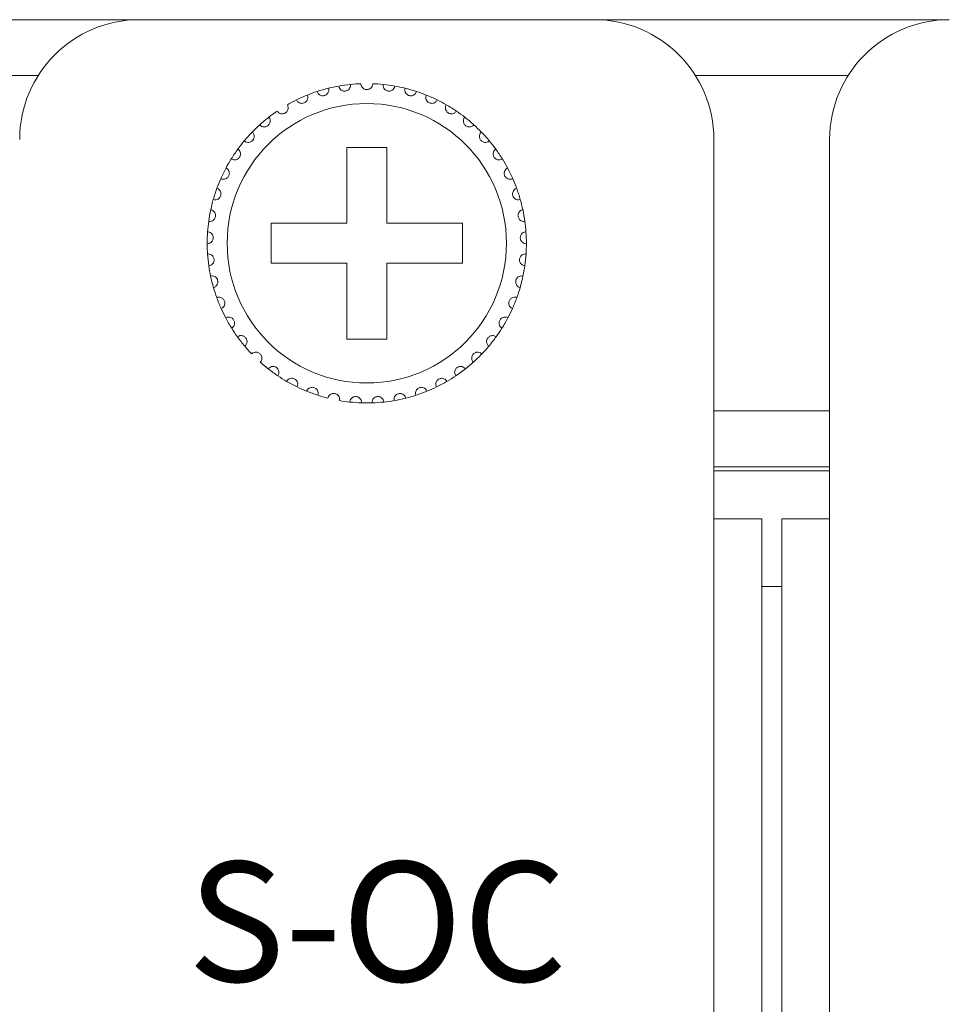
# Model space of a CAD drawing. Units: inches. Extents: x 2.8 to 62, y 19.8 to 47.
# Drawn here: x 30.5 to 31.5, y 34.6 to 35.6 of the extents above; entities that cross this region are included whole.
import ezdxf

# ---------------------------------------------------------------- set-up
doc = ezdxf.new("R2010")
doc.units = ezdxf.units.IN
doc.header["$MEASUREMENT"] = 0
doc.styles.get("Standard").update_dxf_attribs({"font": 'arial.ttf'})

msp = doc.modelspace()

# ---------------------------------------------------------------- linework, layer by layer
at = {"color": 7, "linetype": 'Continuous', "lineweight": 15}
for p, q in [((30.28646, 35.58994), (30.64246, 35.58994)), ((31.09846, 35.58994), (30.64246, 35.58994)), ((31.09846, 35.58994), (31.45446, 35.58994)), ((30.38797, 35.53395), (30.54095, 35.53395)), ((31.19997, 35.53395), (31.35295, 35.53395)), ((31.21846, 35.08995), (31.21846, 35.46995)), ((31.33446, 35.46995), (31.33446, 35.08995)), ((30.89046, 35.46195), (30.85046, 35.46195)), ((30.85046, 35.46195), (30.85046, 35.38595)), ((30.89046, 35.38595), (30.89046, 35.46195)), ((30.85046, 35.38595), (30.77446, 35.38595)), ((30.77446, 35.38595), (30.77446, 35.34594)), ((30.96646, 35.38595), (30.89046, 35.38595)), ((30.96646, 35.34594), (30.96646, 35.38595)), ((30.77446, 35.34594), (30.85046, 35.34594)), ((30.85046, 35.34594), (30.85046, 35.26995)), ((30.89046, 35.26995), (30.89046, 35.34594)), ((30.89046, 35.34594), (30.96646, 35.34594)), ((30.85046, 35.26995), (30.89046, 35.26995)), ((31.33446, 35.19795), (31.21846, 35.19795)), ((31.33446, 35.14195), (31.21846, 35.14195)), ((31.33446, 35.13795), (31.21846, 35.13795)), ((31.21846, 27.32995), (31.21846, 35.08995)), ((31.21846, 35.08995), (31.26646, 35.08995)), ((31.26646, 27.32995), (31.26646, 35.08995)), ((31.28646, 27.32995), (31.28646, 35.08995)), ((31.28646, 35.08995), (31.33446, 35.08995)), ((31.33446, 27.32995), (31.33446, 35.08995)), ((31.28646, 35.02195), (31.26646, 35.02195)), ((31.28646, 35.02195), (31.26646, 35.02195))]:
    msp.add_line(p, q, dxfattribs=at)
msp.add_circle((30.87046, 35.36595), 0.14, dxfattribs=at)
for centre, radius, start, end in [((30.64246, 35.46995), 0.12, 90, 180), ((31.09846, 35.46995), 0.12, 0, 90), ((31.45446, 35.46995), 0.12, 90, 180), ((30.87046, 35.36595), 0.16, 95.85128, 100.14872), ((30.87046, 35.36595), 0.16, 92.14872, 95.85128), ((30.87046, 35.36595), 0.16, 84.14872, 87.85128), ((30.87046, 35.36595), 0.16, 79.85128, 84.14872), ((30.87046, 35.36595), 0.16, 108.14872, 111.85128), ((30.87046, 35.36595), 0.16, 103.85128, 108.14872), ((30.87046, 35.36595), 0.16, 100.14872, 103.85128), ((30.87046, 35.36595), 0.16, 76.14872, 79.85128), ((30.87046, 35.36595), 0.16, 71.85128, 76.14872), ((30.87046, 35.36595), 0.16, 68.14872, 71.85128), ((30.87046, 35.36595), 0.16, 116.14872, 119.85128), ((30.87046, 35.36595), 0.16, 111.85128, 116.14872), ((30.87046, 35.36595), 0.16, 63.85128, 68.14872), ((30.87046, 35.36595), 0.16, 60.14872, 63.85128), ((30.87046, 35.36595), 0.16, 124.14872, 127.85128), ((30.87046, 35.36595), 0.16, 55.85128, 60.14872), ((30.87046, 35.36595), 0.16, 52.14872, 55.85128), ((30.87046, 35.36595), 0.16, 127.85128, 132.14872), ((30.87046, 35.36595), 0.16, 47.85128, 52.14872), ((30.87046, 35.36595), 0.16, 135.85128, 140.14872), ((30.87046, 35.36595), 0.16, 132.14872, 135.85128), ((30.87046, 35.36595), 0.16, 44.14872, 47.85128), ((30.87046, 35.36595), 0.16, 39.85128, 44.14872), ((30.87046, 35.36595), 0.16, 140.14872, 143.85128), ((30.87046, 35.36595), 0.16, 36.14872, 39.85128), ((30.87046, 35.36595), 0.16, 143.85128, 148.14872), ((30.87046, 35.36595), 0.16, 31.85128, 36.14872), ((30.87046, 35.36595), 0.16, 148.14872, 151.85128), ((30.87046, 35.36595), 0.16, 28.14872, 31.85128), ((30.87046, 35.36595), 0.16, 151.85128, 156.14872), ((30.87046, 35.36595), 0.16, 23.85128, 28.14872), ((30.87046, 35.36595), 0.16, 156.14872, 159.85128), ((30.87046, 35.36595), 0.16, 20.14872, 23.85128), ((30.87046, 35.36595), 0.16, 159.85128, 164.14872), ((30.87046, 35.36595), 0.16, 15.85128, 20.14872), ((30.87046, 35.36595), 0.16, 164.14872, 167.85128), ((30.87046, 35.36595), 0.16, 12.14872, 15.85128), ((30.87046, 35.36595), 0.16, 167.85128, 172.14872), ((30.87046, 35.36595), 0.16, 7.85128, 12.14872), ((30.87046, 35.36595), 0.16, 172.14872, 175.85128), ((30.87046, 35.36595), 0.16, 4.14872, 7.85128), ((30.87046, 35.36595), 0.16, 175.85128, 180.14872), ((30.87046, 35.36595), 0.16, 359.85128, 4.14872), ((30.87046, 35.36595), 0.16, 180.14872, 183.85128), ((30.87046, 35.36595), 0.16, 356.14872, 359.85128), ((30.87046, 35.36595), 0.16, 183.85128, 188.14872), ((30.87046, 35.36595), 0.16, 351.85128, 356.14872), ((30.87046, 35.36595), 0.16, 188.14872, 191.85128), ((30.87046, 35.36595), 0.16, 348.14872, 351.85128), ((30.87046, 35.36595), 0.16, 191.85128, 196.14872), ((30.87046, 35.36595), 0.16, 343.85128, 348.14872), ((30.87046, 35.36595), 0.16, 196.14872, 199.85128), ((30.87046, 35.36595), 0.16, 340.14872, 343.85128), ((30.87046, 35.36595), 0.16, 199.85128, 204.14872), ((30.87046, 35.36595), 0.16, 335.85128, 340.14872), ((30.87046, 35.36595), 0.16, 204.14872, 207.85128), ((30.87046, 35.36595), 0.16, 332.14872, 335.85128), ((30.87046, 35.36595), 0.16, 207.85128, 212.14872), ((30.87046, 35.36595), 0.16, 327.85128, 332.14872), ((30.87046, 35.36595), 0.16, 212.14872, 215.85128), ((30.87046, 35.36595), 0.16, 324.14872, 327.85128), ((30.87046, 35.36595), 0.16, 215.85128, 220.14872), ((30.87046, 35.36595), 0.16, 319.85128, 324.14872), ((30.87046, 35.36595), 0.16, 220.14872, 223.85128), ((30.87046, 35.36595), 0.16, 316.14872, 319.85128), ((30.87046, 35.36595), 0.16, 311.85128, 316.14872), ((30.87046, 35.36595), 0.16, 228.14872, 231.85128), ((30.87046, 35.36595), 0.16, 231.85128, 236.14872), ((30.87046, 35.36595), 0.16, 303.85128, 308.14872), ((30.87046, 35.36595), 0.16, 308.14872, 311.85128), ((30.87046, 35.36595), 0.16, 236.14872, 239.85128), ((30.87046, 35.36595), 0.16, 300.14872, 303.85128), ((30.87046, 35.36595), 0.16, 239.85128, 244.14872), ((30.87046, 35.36595), 0.16, 244.14872, 247.85128), ((30.87046, 35.36595), 0.16, 292.14872, 295.85128), ((30.87046, 35.36595), 0.16, 295.85128, 300.14872), ((30.87046, 35.36595), 0.16, 247.85128, 252.14872), ((30.87046, 35.36595), 0.16, 252.14872, 255.85128), ((30.87046, 35.36595), 0.16, 279.85128, 284.14872), ((30.87046, 35.36595), 0.16, 284.14872, 287.85128), ((30.87046, 35.36595), 0.16, 287.85128, 292.14872), ((30.87046, 35.36595), 0.16, 260.14872, 263.85128), ((30.87046, 35.36595), 0.16, 263.85128, 268.14872), ((30.87046, 35.36595), 0.16, 268.14872, 271.85128), ((30.87046, 35.36595), 0.16, 271.85128, 276.14872), ((30.87046, 35.36595), 0.16, 276.14872, 279.85128)]:
    msp.add_arc(centre, radius, start, end, dxfattribs=at)
for points, knots in [([(30.84226, 35.52344), (30.84253, 35.52255), (30.84297, 35.52102), (30.84463, 35.51943), (30.84628, 35.51862), (30.84792, 35.51832), (30.84948, 35.51847), (30.85088, 35.51897), (30.85225, 35.51986), (30.85354, 35.52138), (30.85422, 35.52327), (30.85417, 35.52458), (30.85415, 35.52511)], [0, 0, 0, 0, 0.173164, 0.29382, 0.38193, 0.451713, 0.521849, 0.584345, 0.650165, 0.75437, 0.900013, 1, 1, 1, 1]), ([(30.87646, 35.52583), (30.87632, 35.52491), (30.87609, 35.52334), (30.87467, 35.52153), (30.87315, 35.5205), (30.87171, 35.52003), (30.87029, 35.51989), (30.86887, 35.52009), (30.8673, 35.52075), (30.86577, 35.52201), (30.86469, 35.5238), (30.86453, 35.52519), (30.86446, 35.52583)], [0, 0, 0, 0, 0.173137, 0.293775, 0.381925, 0.451666, 0.499913, 0.569836, 0.639399, 0.739147, 0.879154, 1, 1, 1, 1]), ([(30.89865, 35.52344), (30.89839, 35.52255), (30.89794, 35.52102), (30.89629, 35.51943), (30.89463, 35.51862), (30.89299, 35.51832), (30.89143, 35.51847), (30.89003, 35.51897), (30.88867, 35.51986), (30.88738, 35.52138), (30.88669, 35.52327), (30.88675, 35.52458), (30.88677, 35.52511)], [0, 0, 0, 0, 0.173167, 0.293795, 0.381949, 0.451684, 0.52182, 0.584366, 0.650188, 0.754366, 0.900011, 1, 1, 1, 1]), ([(30.82062, 35.51799), (30.82101, 35.51713), (30.82166, 35.51569), (30.82352, 35.51434), (30.82527, 35.51377), (30.82694, 35.51371), (30.82846, 35.51406), (30.82978, 35.51475), (30.831, 35.51582), (30.83207, 35.51751), (30.83249, 35.51947), (30.83225, 35.52077), (30.83215, 35.52129)], [0, 0, 0, 0, 0.173142, 0.29376, 0.381932, 0.451695, 0.52179, 0.584335, 0.650156, 0.754358, 0.899989, 1, 1, 1, 1]), ([(30.92029, 35.51799), (30.91991, 35.51713), (30.91925, 35.51569), (30.9174, 35.51434), (30.91564, 35.51377), (30.91398, 35.51371), (30.91245, 35.51406), (30.91114, 35.51475), (30.90991, 35.51582), (30.90885, 35.51751), (30.90843, 35.51947), (30.90866, 35.52077), (30.90876, 35.52129)], [0, 0, 0, 0, 0.173135, 0.293747, 0.381915, 0.451676, 0.521818, 0.584361, 0.650142, 0.754364, 0.899989, 1, 1, 1, 1]), ([(30.79994, 35.50957), (30.80045, 35.50878), (30.8013, 35.50744), (30.80332, 35.50636), (30.80514, 35.50604), (30.80679, 35.50621), (30.80825, 35.50677), (30.80946, 35.50764), (30.81053, 35.50888), (30.81135, 35.51069), (30.81149, 35.51269), (30.81107, 35.51394), (30.8109, 35.51445)], [0, 0, 0, 0, 0.173154, 0.293776, 0.381923, 0.451654, 0.521796, 0.584316, 0.650185, 0.754375, 0.899961, 1, 1, 1, 1]), ([(30.94097, 35.50957), (30.94047, 35.50878), (30.93962, 35.50744), (30.93759, 35.50636), (30.93578, 35.50604), (30.93412, 35.50621), (30.93266, 35.50677), (30.93145, 35.50764), (30.93039, 35.50888), (30.92957, 35.51069), (30.92942, 35.51269), (30.92984, 35.51394), (30.93001, 35.51445)], [0, 0, 0, 0, 0.173146, 0.293763, 0.381906, 0.451684, 0.521775, 0.584333, 0.6502, 0.754385, 0.899966, 1, 1, 1, 1]), ([(30.78064, 35.49836), (30.78125, 35.49765), (30.78228, 35.49644), (30.78443, 35.49566), (30.78627, 35.49559), (30.78789, 35.49599), (30.78926, 35.49675), (30.79034, 35.49778), (30.79122, 35.49914), (30.79178, 35.50106), (30.79164, 35.50306), (30.79105, 35.50424), (30.79082, 35.50472)], [0, 0, 0, 0, 0.173133, 0.293747, 0.381936, 0.451658, 0.521794, 0.584267, 0.650174, 0.754366, 0.899976, 1, 1, 1, 1]), ([(30.96027, 35.49836), (30.95967, 35.49765), (30.95864, 35.49644), (30.95648, 35.49566), (30.95464, 35.49559), (30.95302, 35.49599), (30.95165, 35.49675), (30.95058, 35.49778), (30.94969, 35.49914), (30.94914, 35.50106), (30.94927, 35.50306), (30.94986, 35.50424), (30.9501, 35.50472)], [0, 0, 0, 0, 0.173157, 0.293768, 0.381909, 0.451679, 0.521767, 0.584277, 0.650182, 0.754359, 0.899963, 1, 1, 1, 1]), ([(30.76309, 35.48457), (30.76379, 35.48395), (30.76497, 35.48289), (30.76722, 35.48242), (30.76905, 35.48261), (30.7706, 35.48323), (30.77185, 35.48417), (30.77277, 35.48534), (30.77345, 35.48682), (30.77374, 35.48879), (30.77333, 35.49076), (30.77258, 35.49184), (30.77228, 35.49228)], [0, 0, 0, 0, 0.173175, 0.293744, 0.381888, 0.451658, 0.521791, 0.584281, 0.650151, 0.754351, 0.899967, 1, 1, 1, 1]), ([(30.97783, 35.48457), (30.97713, 35.48395), (30.97594, 35.48289), (30.9737, 35.48242), (30.97186, 35.48261), (30.97031, 35.48323), (30.96907, 35.48417), (30.96814, 35.48534), (30.96746, 35.48682), (30.96717, 35.48879), (30.96759, 35.49076), (30.96833, 35.49184), (30.96864, 35.49228)], [0, 0, 0, 0, 0.173171, 0.293778, 0.38192, 0.451642, 0.521773, 0.584261, 0.65015, 0.754348, 0.89997, 1, 1, 1, 1]), ([(30.74762, 35.46847), (30.7484, 35.46796), (30.74972, 35.46708), (30.75201, 35.46692), (30.7538, 35.46736), (30.75525, 35.46819), (30.75635, 35.4693), (30.7571, 35.47059), (30.75758, 35.47214), (30.75758, 35.47414), (30.7569, 35.47602), (30.75601, 35.47699), (30.75565, 35.47739)], [0, 0, 0, 0, 0.173137, 0.293753, 0.381915, 0.4517, 0.521782, 0.584344, 0.650123, 0.754334, 0.899965, 1, 1, 1, 1]), ([(30.99329, 35.46847), (30.99251, 35.46796), (30.99119, 35.46708), (30.9889, 35.46692), (30.98711, 35.46736), (30.98567, 35.46819), (30.98456, 35.4693), (30.98381, 35.47059), (30.98334, 35.47214), (30.98333, 35.47414), (30.98401, 35.47602), (30.9849, 35.47699), (30.98526, 35.47739)], [0, 0, 0, 0, 0.17314, 0.293717, 0.381881, 0.451667, 0.521751, 0.58434, 0.650106, 0.754319, 0.899939, 1, 1, 1, 1]), ([(30.73455, 35.45038), (30.73539, 35.44998), (30.73682, 35.44929), (30.73911, 35.44945), (30.74082, 35.45014), (30.74214, 35.45116), (30.74308, 35.45241), (30.74364, 35.45379), (30.74389, 35.4554), (30.74362, 35.45738), (30.74268, 35.45915), (30.74167, 35.45999), (30.74126, 35.46033)], [0, 0, 0, 0, 0.173165, 0.293759, 0.381909, 0.45168, 0.521775, 0.584341, 0.650151, 0.754375, 0.899989, 1, 1, 1, 1]), ([(31.00636, 35.45038), (31.00552, 35.44998), (31.00409, 35.44929), (31.0018, 35.44945), (31.00009, 35.45014), (30.99877, 35.45116), (30.99784, 35.45241), (30.99727, 35.45379), (30.99702, 35.4554), (30.99729, 35.45738), (30.99823, 35.45915), (30.99924, 35.45999), (30.99965, 35.46033)], [0, 0, 0, 0, 0.173133, 0.293771, 0.381923, 0.451656, 0.521752, 0.58432, 0.650139, 0.75437, 0.899987, 1, 1, 1, 1]), ([(30.72412, 35.43064), (30.72501, 35.43036), (30.72653, 35.42988), (30.72877, 35.43036), (30.73037, 35.43128), (30.73153, 35.43247), (30.73229, 35.43384), (30.73265, 35.43529), (30.73268, 35.43691), (30.73213, 35.43883), (30.73096, 35.44046), (30.72984, 35.44115), (30.72938, 35.44143)], [0, 0, 0, 0, 0.173136, 0.293728, 0.381927, 0.451646, 0.521836, 0.584301, 0.650161, 0.754389, 0.899994, 1, 1, 1, 1]), ([(31.01679, 35.43064), (31.0159, 35.43036), (31.01439, 35.42988), (31.01215, 35.43036), (31.01055, 35.43128), (31.00938, 35.43247), (31.00863, 35.43384), (31.00826, 35.43529), (31.00824, 35.43691), (31.00878, 35.43883), (31.00996, 35.44046), (31.01108, 35.44115), (31.01153, 35.44143)], [0, 0, 0, 0, 0.173131, 0.29376, 0.381917, 0.451668, 0.521831, 0.584306, 0.650164, 0.754389, 0.899966, 1, 1, 1, 1]), ([(30.71654, 35.40965), (30.71746, 35.40949), (30.71903, 35.40923), (30.72118, 35.41001), (30.72264, 35.41114), (30.72362, 35.41249), (30.72418, 35.41395), (30.72434, 35.41543), (30.72414, 35.41705), (30.72333, 35.41887), (30.72194, 35.42032), (30.72074, 35.42084), (30.72025, 35.42106)], [0, 0, 0, 0, 0.173159, 0.293751, 0.381891, 0.451694, 0.521778, 0.584358, 0.650172, 0.754359, 0.899981, 1, 1, 1, 1]), ([(31.02437, 35.40965), (31.02345, 35.40949), (31.02189, 35.40923), (31.01973, 35.41001), (31.01827, 35.41114), (31.01729, 35.41249), (31.01673, 35.41395), (31.01657, 35.41543), (31.01677, 35.41705), (31.01758, 35.41887), (31.01897, 35.42032), (31.02017, 35.42084), (31.02067, 35.42106)], [0, 0, 0, 0, 0.173139, 0.29373, 0.381905, 0.451677, 0.521761, 0.584346, 0.650165, 0.754334, 0.899982, 1, 1, 1, 1]), ([(30.71196, 35.3878), (30.71289, 35.38777), (30.71448, 35.38773), (30.7165, 35.38881), (30.71779, 35.39013), (30.71857, 35.3916), (30.71892, 35.39313), (30.71888, 35.39462), (30.71845, 35.39619), (30.7174, 35.39788), (30.71582, 35.39912), (30.71456, 35.39947), (30.71404, 35.39962)], [0, 0, 0, 0, 0.173171, 0.293767, 0.381879, 0.451667, 0.521765, 0.58438, 0.65017, 0.754375, 0.899953, 1, 1, 1, 1]), ([(31.02896, 35.3878), (31.02802, 35.38777), (31.02643, 35.38773), (31.02441, 35.38881), (31.02313, 35.39013), (31.02234, 35.3916), (31.02199, 35.39313), (31.02204, 35.39462), (31.02246, 35.39619), (31.02351, 35.39788), (31.02509, 35.39912), (31.02636, 35.39947), (31.02687, 35.39962)], [0, 0, 0, 0, 0.173153, 0.293787, 0.381898, 0.451664, 0.521774, 0.584391, 0.650181, 0.754376, 0.89997, 1, 1, 1, 1]), ([(30.71046, 35.36553), (30.71139, 35.36563), (30.71296, 35.36581), (30.71482, 35.36716), (30.71591, 35.36865), (30.71648, 35.37022), (30.71661, 35.37177), (30.71636, 35.37324), (30.71572, 35.37474), (30.71445, 35.37627), (30.71271, 35.37728), (30.71141, 35.37745), (30.71088, 35.37752)], [0, 0, 0, 0, 0.173138, 0.293775, 0.381937, 0.451691, 0.521778, 0.584359, 0.650204, 0.754326, 0.899985, 1, 1, 1, 1]), ([(31.03046, 35.36553), (31.02953, 35.36563), (31.02795, 35.36581), (31.0261, 35.36716), (31.02501, 35.36865), (31.02443, 35.37022), (31.0243, 35.37177), (31.02455, 35.37324), (31.02519, 35.37474), (31.02647, 35.37627), (31.0282, 35.37728), (31.02951, 35.37745), (31.03004, 35.37752)], [0, 0, 0, 0, 0.173154, 0.293771, 0.381932, 0.451684, 0.521772, 0.584352, 0.650196, 0.754329, 0.899969, 1, 1, 1, 1]), ([(30.71207, 35.34327), (30.71298, 35.3435), (30.71452, 35.34389), (30.71616, 35.34549), (30.71703, 35.34711), (30.71738, 35.34874), (30.7173, 35.35031), (30.71685, 35.35173), (30.71601, 35.35312), (30.71453, 35.35446), (30.71267, 35.35521), (30.71135, 35.3552), (30.71082, 35.3552)], [0, 0, 0, 0, 0.17314, 0.293747, 0.381856, 0.45164, 0.521795, 0.584355, 0.650176, 0.75436, 0.899962, 1, 1, 1, 1]), ([(31.02884, 35.34327), (31.02793, 35.3435), (31.0264, 35.34389), (31.02475, 35.34549), (31.02388, 35.34711), (31.02353, 35.34874), (31.02361, 35.35031), (31.02407, 35.35173), (31.02491, 35.35312), (31.02639, 35.35446), (31.02825, 35.35521), (31.02956, 35.3552), (31.0301, 35.3552)], [0, 0, 0, 0, 0.173142, 0.293765, 0.381875, 0.451649, 0.521806, 0.584366, 0.650188, 0.754357, 0.899961, 1, 1, 1, 1]), ([(30.71677, 35.32144), (30.71763, 35.3218), (30.7191, 35.32241), (30.72051, 35.32421), (30.72115, 35.32595), (30.72127, 35.32761), (30.72097, 35.32914), (30.72032, 35.33048), (30.71929, 35.33175), (30.71764, 35.33287), (30.7157, 35.33336), (30.7144, 35.33316), (30.71387, 35.33309)], [0, 0, 0, 0, 0.173158, 0.293747, 0.381948, 0.45166, 0.521778, 0.584303, 0.650167, 0.754363, 0.89996, 1, 1, 1, 1]), ([(31.02414, 35.32144), (31.02328, 35.3218), (31.02181, 35.32241), (31.0204, 35.32421), (31.01977, 35.32595), (31.01964, 35.32761), (31.01995, 35.32914), (31.02059, 35.33048), (31.02162, 35.33175), (31.02327, 35.33287), (31.02522, 35.33336), (31.02652, 35.33316), (31.02705, 35.33309)], [0, 0, 0, 0, 0.173174, 0.293738, 0.381938, 0.451653, 0.521781, 0.584284, 0.650148, 0.754344, 0.899979, 1, 1, 1, 1]), ([(30.72446, 35.30049), (30.72527, 35.30096), (30.72663, 35.30176), (30.72778, 35.30375), (30.72817, 35.30555), (30.72806, 35.30722), (30.72754, 35.3087), (30.72672, 35.30994), (30.72552, 35.31104), (30.72373, 35.31192), (30.72174, 35.31213), (30.72048, 35.31176), (30.71996, 35.31161)], [0, 0, 0, 0, 0.17314, 0.293794, 0.381939, 0.451709, 0.521857, 0.584387, 0.650197, 0.754356, 0.899992, 1, 1, 1, 1]), ([(31.01646, 35.30049), (31.01565, 35.30096), (31.01428, 35.30176), (31.01314, 35.30375), (31.01275, 35.30555), (31.01286, 35.30722), (31.01337, 35.3087), (31.0142, 35.30994), (31.01539, 35.31104), (31.01718, 35.31192), (31.01917, 35.31213), (31.02044, 35.31176), (31.02095, 35.31161)], [0, 0, 0, 0, 0.173165, 0.293795, 0.381946, 0.451718, 0.521863, 0.584364, 0.650171, 0.754366, 0.899959, 1, 1, 1, 1]), ([(30.73499, 35.28081), (30.73572, 35.28139), (30.73697, 35.28237), (30.73782, 35.2845), (30.73796, 35.28634), (30.73761, 35.28797), (30.7369, 35.28936), (30.73591, 35.29047), (30.73458, 35.29141), (30.73268, 35.29203), (30.73067, 35.29196), (30.72948, 35.29142), (30.72899, 35.2912)], [0, 0, 0, 0, 0.173178, 0.293733, 0.381917, 0.451676, 0.521766, 0.584296, 0.650172, 0.754336, 0.899963, 1, 1, 1, 1]), ([(31.00592, 35.28081), (31.00519, 35.28139), (31.00395, 35.28237), (31.00309, 35.2845), (31.00296, 35.28634), (31.0033, 35.28797), (31.00401, 35.28936), (31.005, 35.29047), (31.00634, 35.29141), (31.00823, 35.29203), (31.01024, 35.29196), (31.01144, 35.29142), (31.01192, 35.2912)], [0, 0, 0, 0, 0.173178, 0.293748, 0.381932, 0.45169, 0.521804, 0.584334, 0.650171, 0.754376, 0.899963, 1, 1, 1, 1]), ([(30.74816, 35.26278), (30.7488, 35.26346), (30.7499, 35.26461), (30.75045, 35.26683), (30.75033, 35.26867), (30.74976, 35.27024), (30.74886, 35.27152), (30.74772, 35.27248), (30.74627, 35.27322), (30.74431, 35.27358), (30.74233, 35.27323), (30.74122, 35.27252), (30.74077, 35.27224)], [0, 0, 0, 0, 0.173149, 0.29373, 0.381962, 0.451704, 0.521804, 0.584321, 0.650144, 0.754336, 0.899961, 1, 1, 1, 1]), ([(30.99276, 35.26278), (30.99211, 35.26346), (30.99101, 35.26461), (30.99047, 35.26683), (30.99059, 35.26867), (30.99116, 35.27024), (30.99205, 35.27152), (30.99319, 35.27248), (30.99464, 35.27322), (30.99661, 35.27358), (30.99858, 35.27323), (30.99969, 35.27252), (31.00014, 35.27224)], [0, 0, 0, 0, 0.173148, 0.293719, 0.381946, 0.451706, 0.521806, 0.584323, 0.650145, 0.754337, 0.899961, 1, 1, 1, 1]), ([(30.76371, 35.24677), (30.76425, 35.24752), (30.76517, 35.24881), (30.76541, 35.2511), (30.76503, 35.2529), (30.76425, 35.25438), (30.76319, 35.25552), (30.76192, 35.25631), (30.76039, 35.25684), (30.75839, 35.25692), (30.75648, 35.2563), (30.75548, 35.25545), (30.75507, 35.2551)], [0, 0, 0, 0, 0.173129, 0.293792, 0.381909, 0.451675, 0.521833, 0.584376, 0.650157, 0.754352, 0.899986, 1, 1, 1, 1]), ([(30.97721, 35.24677), (30.97666, 35.24752), (30.97574, 35.24881), (30.9755, 35.2511), (30.97588, 35.2529), (30.97666, 35.25438), (30.97773, 35.25552), (30.97899, 35.25631), (30.98053, 35.25684), (30.98252, 35.25692), (30.98443, 35.2563), (30.98543, 35.25545), (30.98584, 35.2551)], [0, 0, 0, 0, 0.173126, 0.293787, 0.381893, 0.451681, 0.521839, 0.584337, 0.650163, 0.754356, 0.899988, 1, 1, 1, 1]), ([(30.78133, 35.23307), (30.78176, 35.2339), (30.7825, 35.2353), (30.78242, 35.23759), (30.78179, 35.23933), (30.78081, 35.24068), (30.7796, 35.24166), (30.77824, 35.24228), (30.77664, 35.24258), (30.77466, 35.24238), (30.77285, 35.2415), (30.77198, 35.24052), (30.77162, 35.24012)], [0, 0, 0, 0, 0.173176, 0.293786, 0.381942, 0.451673, 0.52183, 0.584356, 0.650171, 0.754372, 0.899976, 1, 1, 1, 1]), ([(30.95958, 35.23307), (30.95915, 35.2339), (30.95841, 35.2353), (30.9585, 35.23759), (30.95912, 35.23933), (30.9601, 35.24068), (30.96132, 35.24166), (30.96267, 35.24228), (30.96427, 35.24258), (30.96626, 35.24238), (30.96806, 35.2415), (30.96893, 35.24052), (30.96929, 35.24012)], [0, 0, 0, 0, 0.173163, 0.293774, 0.38193, 0.451632, 0.521788, 0.584315, 0.650178, 0.754335, 0.899976, 1, 1, 1, 1]), ([(30.80069, 35.22196), (30.80101, 35.22284), (30.80154, 35.22433), (30.80114, 35.22659), (30.80027, 35.22822), (30.79912, 35.22942), (30.79778, 35.23023), (30.79635, 35.23064), (30.79472, 35.23073), (30.79279, 35.23025), (30.79112, 35.22913), (30.79039, 35.22804), (30.7901, 35.22759)], [0, 0, 0, 0, 0.173162, 0.293747, 0.381889, 0.451696, 0.521759, 0.584326, 0.650117, 0.754308, 0.899937, 1, 1, 1, 1]), ([(30.94022, 35.22196), (30.93991, 35.22284), (30.93937, 35.22433), (30.93978, 35.22659), (30.94064, 35.22822), (30.94179, 35.22942), (30.94314, 35.23023), (30.94457, 35.23064), (30.94619, 35.23073), (30.94813, 35.23025), (30.94979, 35.22913), (30.95052, 35.22804), (30.95082, 35.22759)], [0, 0, 0, 0, 0.173163, 0.293747, 0.381867, 0.451674, 0.521783, 0.5843, 0.650139, 0.75433, 0.899959, 1, 1, 1, 1]), ([(30.82141, 35.21365), (30.8216, 35.21457), (30.82192, 35.21612), (30.82121, 35.2183), (30.82013, 35.21979), (30.81881, 35.22082), (30.81737, 35.22144), (30.8159, 35.22165), (30.81428, 35.2215), (30.81243, 35.22076), (30.81093, 35.21942), (30.81037, 35.21824), (30.81013, 35.21775)], [0, 0, 0, 0, 0.173171, 0.293735, 0.381899, 0.451692, 0.521806, 0.584342, 0.650165, 0.754322, 0.899946, 1, 1, 1, 1]), ([(30.9195, 35.21365), (30.91932, 35.21457), (30.919, 35.21612), (30.91971, 35.2183), (30.92079, 35.21979), (30.9221, 35.22082), (30.92354, 35.22143), (30.92501, 35.22165), (30.92663, 35.2215), (30.92849, 35.22076), (30.92998, 35.21942), (30.93055, 35.21824), (30.93078, 35.21775)], [0, 0, 0, 0, 0.173174, 0.293741, 0.381879, 0.451672, 0.521837, 0.584323, 0.650147, 0.754347, 0.899944, 1, 1, 1, 1]), ([(30.84308, 35.20831), (30.84314, 35.20924), (30.84324, 35.21082), (30.84223, 35.21288), (30.84096, 35.21421), (30.83951, 35.21505), (30.838, 35.21545), (30.83651, 35.21546), (30.83493, 35.21509), (30.8332, 35.2141), (30.8319, 35.21256), (30.83151, 35.21131), (30.83135, 35.2108)], [0, 0, 0, 0, 0.173104, 0.293766, 0.381883, 0.451664, 0.521782, 0.584337, 0.650159, 0.754358, 0.899965, 1, 1, 1, 1]), ([(30.86529, 35.20603), (30.86522, 35.20696), (30.8651, 35.20855), (30.86381, 35.21044), (30.86236, 35.21158), (30.86082, 35.21221), (30.85926, 35.2124), (30.85779, 35.2122), (30.85627, 35.21161), (30.85469, 35.21039), (30.85363, 35.20869), (30.85341, 35.20739), (30.85332, 35.20687)], [0, 0, 0, 0, 0.17315, 0.293741, 0.381951, 0.451655, 0.521778, 0.58431, 0.650167, 0.754339, 0.89997, 1, 1, 1, 1]), ([(30.87563, 35.20603), (30.8757, 35.20696), (30.87582, 35.20854), (30.8771, 35.21044), (30.87855, 35.21158), (30.8801, 35.21221), (30.88165, 35.2124), (30.88313, 35.2122), (30.88464, 35.21161), (30.88622, 35.21039), (30.88729, 35.20869), (30.88751, 35.20739), (30.88759, 35.20687)], [0, 0, 0, 0, 0.173151, 0.293718, 0.381928, 0.451679, 0.521802, 0.584334, 0.650146, 0.754318, 0.89997, 1, 1, 1, 1]), ([(30.89783, 35.20831), (30.89777, 35.20924), (30.89767, 35.21082), (30.89868, 35.21288), (30.89996, 35.21421), (30.9014, 35.21505), (30.90291, 35.21545), (30.9044, 35.21546), (30.90598, 35.21509), (30.90772, 35.2141), (30.90901, 35.21256), (30.90941, 35.21131), (30.90957, 35.2108)], [0, 0, 0, 0, 0.173105, 0.293786, 0.381904, 0.451685, 0.521804, 0.584308, 0.65013, 0.754368, 0.899951, 1, 1, 1, 1])]:
    msp.add_open_spline(points, degree=3, knots=knots, dxfattribs=at)

# ---------------------------------------------------------------- texts
at = {"color": 4, "insert": (30.69082, 34.74629), "char_height": 0.12, "width": 0.0916303, "attachment_point": 1}
msp.add_mtext('{\\fArial|b0|i0|c0|p32;\\C0;S-OC}', dxfattribs=at)

doc.saveas('drawing.dxf')
